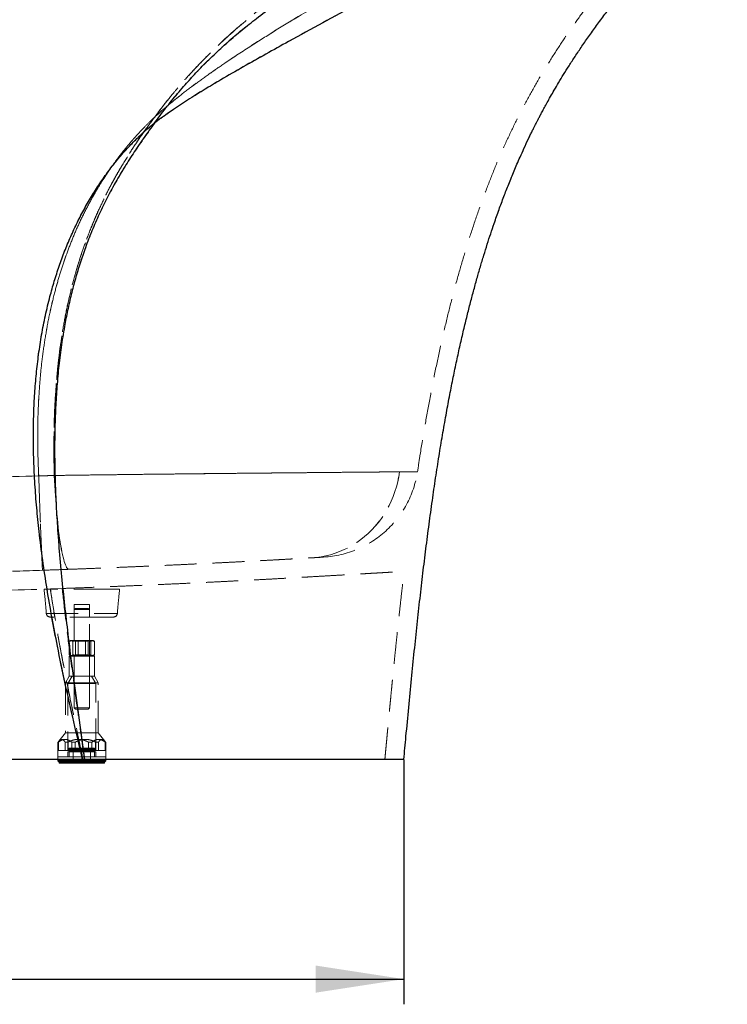
# Model space of a CAD drawing. Units: millimetres. Extents: x 400 to 4100, y 100 to 5840.
# Drawn here: x 1956 to 2517, y 4476 to 5257 of the extents above; entities that cross this region are included whole.
import ezdxf

# ---------------------------------------------------------------- set-up
doc = ezdxf.new("R2010")
doc.units = ezdxf.units.MM
doc.header["$LTSCALE"] = 20
doc.linetypes.add('HIDDEN', pattern=[1.905, 1.27, -0.635])
doc.layers.add('TBLOCK', color=7, linetype='Continuous', lineweight=25)
doc.styles.add('SLDTEXTSTYLE1', font='arial.ttf', dxfattribs={"width": 0.948})
doc.dimstyles.new('SLDDIMSTYLE0', dxfattribs={"dimtxt": 70, "dimasz": 70, "dimexe": 0, "dimexo": 0.0625, "dimgap": 17.5, "dimtad": 2, "dimdec": 0, "dimrnd": 1e-09, "dimzin": 12, "dimdsep": 46, "dimtxsty": 'SLDTEXTSTYLE1', "dimsah": 1, "dimcen": 0.09, "dimadec": 0, "dimazin": 3, "dimtfac": 1, "dimtdec": 3, "dimtofl": 0, "dimtmove": 0, "dimatfit": 3, "dimfxl": 1, "dimfrac": 2, "dimtolj": 1, "dimtzin": 12, "dimarcsym": 0})

# ---------------------------------------------------------------- blocks, each defined once
blk = doc.blocks.new('_D_1')
at = {"layer": 'TBLOCK', "transparency": 16777216}
for p, q in [((1053.78, 4669.85), (1053.78, 4475.72)), ((2260.58, 4669.85), (2260.58, 4475.72)), ((1053.78, 4495.72), (2260.58, 4495.72))]:
    blk.add_line(p, q, dxfattribs=at)
for points in [[(1053.78, 4495.72), (1123.78, 4484.95), (1123.78, 4506.49)], [(2260.58, 4495.72), (2190.58, 4506.49), (2190.58, 4484.95)]]:
    blk.add_solid(points, dxfattribs=at)
at = {"layer": 'TBLOCK', "transparency": 16777216, "insert": (1562.3, 4585.96), "char_height": 70, "attachment_point": 1, "style": 'SLDTEXTSTYLE1'}
blk.add_mtext('1207', dxfattribs=at)

msp = doc.modelspace()

# ---------------------------------------------------------------- linework, layer by layer
at = {"color": 7, "linetype": 'HIDDEN', "lineweight": 18}
for p, q in [((1989.424, 4805.715), (1979.999, 4805.379)), ((2023.948, 4805.049), (1974.982, 4805.049)), ((2034.981, 4805.049), (2023.948, 4805.049)), ((2008.775, 4793.049), (1998.982, 4793.049)), ((1998.982, 4793.049), (1998.982, 4783.049)), ((1999.982, 4789.932), (1998.982, 4788.932)), ((1999.982, 4789.932), (2009.982, 4789.932)), ((2010.982, 4793.049), (2008.775, 4793.049)), ((2010.982, 4788.932), (2009.982, 4789.932)), ((2010.982, 4783.049), (2010.982, 4793.049)), ((1976.786, 4785.829), (2033.161, 4785.829)), ((1976.786, 4785.829), (2033.161, 4785.829)), ((2020.916, 4783.049), (1979.777, 4783.049)), ((2010.982, 4788.932), (1998.982, 4788.932)), ((1998.982, 4788.932), (1998.982, 4752.099)), ((2010.982, 4752.099), (2010.982, 4788.932)), ((2030.186, 4783.049), (2020.916, 4783.049)), ((1994.88, 4753.098), (1994.88, 4763.69)), ((1995.982, 4764.494), (1995.599, 4764.273)), ((1995.982, 4764.494), (1998.462, 4764.494)), ((1997.817, 4753.098), (1997.817, 4763.69)), ((1998.462, 4764.494), (2007.095, 4764.494)), ((1998.982, 4764.494), (1999.882, 4763.864)), ((2010.082, 4763.864), (1999.882, 4763.864)), ((1999.882, 4763.864), (1999.882, 4752.95)), ((2002.044, 4753.098), (2002.044, 4763.69)), ((2007.095, 4764.494), (2013.615, 4764.494)), ((2007.919, 4753.098), (2007.919, 4763.69)), ((2010.082, 4763.864), (2010.982, 4764.494)), ((2010.082, 4752.95), (2010.082, 4763.864)), ((2012.146, 4753.098), (2012.146, 4763.69)), ((2013.615, 4764.494), (2013.982, 4764.494)), ((2014.364, 4764.273), (2013.982, 4764.494)), ((2015.083, 4753.098), (2015.083, 4763.69)), ((2003.328, 4752.099), (1994.982, 4752.099)), ((1994.982, 4752.099), (1994.982, 4736.099)), ((1995.599, 4752.515), (1995.982, 4752.294)), ((1998.462, 4752.294), (1995.982, 4752.294)), ((2007.095, 4752.294), (1998.462, 4752.294)), ((1999.882, 4752.95), (1998.982, 4752.319)), ((1998.982, 4752.319), (2010.982, 4752.319)), ((1998.982, 4752.099), (1998.982, 4736.099)), ((1999.882, 4752.95), (2006.179, 4752.95)), ((2014.982, 4752.099), (2003.328, 4752.099)), ((2006.179, 4752.95), (2010.082, 4752.95)), ((2013.615, 4752.294), (2007.095, 4752.294)), ((2010.982, 4752.319), (2010.082, 4752.95)), ((2010.982, 4736.099), (2010.982, 4752.099)), ((2013.982, 4752.294), (2013.615, 4752.294)), ((2013.982, 4752.294), (2014.364, 4752.515)), ((2014.982, 4736.099), (2014.982, 4752.099)), ((1994.982, 4736.099), (1991.982, 4730.903)), ((1997.291, 4736.099), (1993.982, 4730.367)), ((2003.328, 4736.099), (1994.982, 4736.099)), ((1998.982, 4736.099), (1998.982, 4710.932)), ((2014.982, 4736.099), (2003.328, 4736.099)), ((2010.982, 4710.932), (2010.982, 4736.099)), ((2015.982, 4730.367), (2012.672, 4736.099)), ((2017.982, 4730.903), (2014.982, 4736.099)), ((2002.832, 4730.903), (1991.982, 4730.903)), ((1991.982, 4730.903), (1991.982, 4691.099)), ((2003.163, 4730.367), (1993.982, 4730.367)), ((1993.982, 4730.367), (1993.982, 4677.099)), ((2017.982, 4730.903), (2002.832, 4730.903)), ((2015.982, 4730.367), (2003.163, 4730.367)), ((2015.982, 4677.099), (2015.982, 4730.367)), ((2017.982, 4691.099), (2017.982, 4730.903)), ((1998.982, 4710.932), (2010.982, 4710.932)), ((1998.982, 4710.932), (1999.982, 4709.932)), ((2009.982, 4709.932), (1999.982, 4709.932)), ((2009.982, 4709.932), (2010.982, 4710.932)), ((1992.119, 4691.099), (1986.664, 4684.557)), ((2002.832, 4691.099), (1991.982, 4691.099)), ((2017.982, 4691.099), (2002.832, 4691.099)), ((2023.3, 4684.557), (2017.844, 4691.099)), ((1986.542, 4683.74), (1986.056, 4683.74)), ((1986.056, 4683.74), (1986.056, 4677.099)), ((1986.542, 4683.74), (1986.542, 4677.099)), ((1991.794, 4683.74), (1994.062, 4683.74)), ((1991.794, 4683.74), (1991.794, 4677.099)), ((1994.062, 4683.74), (1994.062, 4677.099)), ((1999.729, 4683.74), (1996.976, 4683.74)), ((1996.976, 4683.74), (1996.976, 4677.099)), ((1999.729, 4683.74), (1999.729, 4677.099)), ((2010.234, 4683.74), (2012.987, 4683.74)), ((2010.234, 4683.74), (2010.234, 4677.099)), ((2012.987, 4683.74), (2012.987, 4677.099)), ((2018.169, 4683.74), (2015.901, 4683.74)), ((2015.901, 4683.74), (2015.901, 4677.099)), ((2018.169, 4683.74), (2018.169, 4677.099)), ((2023.421, 4683.74), (2023.907, 4683.74)), ((2023.421, 4683.74), (2023.421, 4677.099)), ((2023.907, 4683.74), (2023.907, 4677.099)), ((1991.794, 4677.099), (1985.982, 4677.099)), ((1985.982, 4677.099), (1985.982, 4672.099)), ((1991.794, 4677.099), (1993.982, 4677.099)), ((1994.062, 4677.099), (1993.982, 4677.099)), ((2003.163, 4676.099), (1993.982, 4676.099)), ((1993.982, 4676.099), (1993.982, 4672.099)), ((2010.234, 4677.099), (1994.062, 4677.099)), ((1994.091, 4677.668), (1994.091, 4677.468)), ((2015.862, 4677.668), (1994.093, 4677.668)), ((2015.862, 4677.668), (1994.093, 4677.668)), ((2015.862, 4677.468), (1994.093, 4677.468)), ((2015.862, 4677.468), (1994.093, 4677.468)), ((2006.493, 4678.068), (1994.491, 4678.068)), ((2006.493, 4677.068), (1994.491, 4677.068)), ((2006.422, 4679.068), (1994.982, 4679.068)), ((1994.982, 4679.068), (1994.982, 4678.068)), ((1994.982, 4677.068), (1994.982, 4672.068)), ((2014.963, 4676.799), (1994.982, 4676.799)), ((2014.963, 4676.799), (1994.982, 4676.799)), ((2014.963, 4676.399), (1994.982, 4676.399)), ((2014.963, 4676.399), (1994.982, 4676.399)), ((1997.982, 4679.068), (1997.982, 4667.068)), ((2015.982, 4676.099), (2003.163, 4676.099)), ((2014.982, 4679.068), (2006.422, 4679.068)), ((2015.473, 4678.068), (2006.493, 4678.068)), ((2015.473, 4677.068), (2006.493, 4677.068)), ((2010.234, 4677.099), (2012.987, 4677.099)), ((2011.982, 4667.068), (2011.982, 4679.068)), ((2023.421, 4677.099), (2012.987, 4677.099)), ((2014.982, 4678.068), (2014.982, 4679.068)), ((2014.982, 4672.068), (2014.982, 4677.068)), ((2015.873, 4677.468), (2015.873, 4677.668)), ((2015.982, 4672.099), (2015.982, 4676.099)), ((2023.421, 4677.099), (2023.907, 4677.099)), ((2023.982, 4677.099), (2023.907, 4677.099)), ((2023.982, 4672.099), (2023.982, 4677.099)), ((2001.84, 4672.099), (1985.982, 4672.099)), ((2007.719, 4672.068), (1985.982, 4672.068)), ((1985.982, 4672.068), (1985.982, 4670.049)), ((2023.982, 4672.099), (2001.84, 4672.099)), ((2005.974, 4670.049), (2005.707, 4670.049)), ((2023.982, 4672.068), (2007.719, 4672.068)), ((2023.982, 4670.049), (2023.982, 4672.068))]:
    msp.add_line(p, q, dxfattribs=at)
at = {"color": 7, "linetype": 'Continuous', "lineweight": 25}
for p, q in [((2005.586, 4670.049), (1308.783, 4670.049)), ((1985.982, 4670.049), (1985.982, 4668.868)), ((1985.982, 4668.868), (1986.782, 4668.068)), ((2007.719, 4668.868), (1985.982, 4668.868)), ((2007.604, 4668.068), (1986.782, 4668.068)), ((1986.982, 4668.068), (1986.982, 4667.068)), ((2007.575, 4667.068), (1986.982, 4667.068)), ((2007.106, 4670.049), (2005.586, 4670.049)), ((2022.982, 4667.068), (2007.575, 4667.068)), ((2023.182, 4668.068), (2007.604, 4668.068)), ((2023.982, 4668.868), (2007.719, 4668.868)), ((2022.982, 4667.068), (2022.982, 4668.068)), ((2023.182, 4668.068), (2023.982, 4668.868)), ((2023.982, 4668.868), (2023.982, 4670.049))]:
    msp.add_line(p, q, dxfattribs=at)
at = {"color": 7, "linetype": 'HIDDEN', "lineweight": 18, "flags": 128}
for points in [[(1973.842, 4820.174), (1973.811, 4820.274), (1973.773, 4820.575), (1973.728, 4821.078), (1973.676, 4821.78), (1973.618, 4822.68), (1973.554, 4823.775), (1973.483, 4825.063), (1973.406, 4826.541), (1973.323, 4828.204), (1973.235, 4830.049), (1973.141, 4832.071), (1973.042, 4834.265), (1972.938, 4836.624), (1972.83, 4839.145), (1972.717, 4841.819), (1972.6, 4844.641), (1972.479, 4847.602), (1972.354, 4850.696), (1972.227, 4853.915), (1972.096, 4857.251), (1971.963, 4860.695), (1971.828, 4864.238), (1971.69, 4867.872), (1971.552, 4871.588), (1971.412, 4875.375), (1971.271, 4879.225), (1971.13, 4883.128), (1970.989, 4887.074), (1970.848, 4891.052), (1970.707, 4895.054)], [(1970.757, 4895.055), (1970.897, 4891.054), (1971.039, 4887.075), (1971.18, 4883.129), (1971.321, 4879.227), (1971.462, 4875.377), (1971.602, 4871.589), (1971.741, 4867.874), (1971.878, 4864.24), (1972.013, 4860.696), (1972.146, 4857.252), (1972.277, 4853.917), (1972.405, 4850.698), (1972.529, 4847.604), (1972.65, 4844.642), (1972.767, 4841.821), (1972.88, 4839.146), (1972.989, 4836.626), (1973.093, 4834.266), (1973.192, 4832.073), (1973.285, 4830.051), (1973.374, 4828.206), (1973.456, 4826.542), (1973.533, 4825.065), (1973.604, 4823.777), (1973.669, 4822.681), (1973.727, 4821.782), (1973.778, 4821.08), (1973.823, 4820.577), (1973.861, 4820.276), (1973.893, 4820.176)], [(1983.083, 4895.374), (1983.269, 4891.378), (1983.477, 4887.407), (1983.705, 4883.469), (1983.953, 4879.575), (1984.221, 4875.734), (1984.508, 4871.957), (1984.812, 4868.253), (1985.134, 4864.631), (1985.472, 4861.1), (1985.826, 4857.669), (1986.195, 4854.347), (1986.577, 4851.143), (1986.973, 4848.063), (1987.38, 4845.117), (1987.798, 4842.311), (1988.225, 4839.653), (1988.662, 4837.149), (1989.105, 4834.806), (1989.556, 4832.629), (1990.011, 4830.624), (1990.471, 4828.796), (1990.934, 4827.149), (1991.399, 4825.689), (1991.864, 4824.418), (1992.329, 4823.339), (1992.792, 4822.456), (1993.252, 4821.77), (1993.709, 4821.284), (1994.16, 4820.998), (1994.605, 4820.914)], [(1994.744, 4820.919), (1994.295, 4821.003), (1993.84, 4821.289), (1993.38, 4821.775), (1992.916, 4822.46), (1992.449, 4823.343), (1991.98, 4824.422), (1991.511, 4825.693), (1991.043, 4827.153), (1990.577, 4828.799), (1990.114, 4830.627), (1989.655, 4832.632), (1989.201, 4834.809), (1988.754, 4837.152), (1988.315, 4839.656), (1987.885, 4842.314), (1987.464, 4845.12), (1987.054, 4848.066), (1986.657, 4851.145), (1986.272, 4854.349), (1985.901, 4857.671), (1985.545, 4861.101), (1985.205, 4864.632), (1984.882, 4868.254), (1984.576, 4871.958), (1984.288, 4875.735), (1984.019, 4879.576), (1983.769, 4883.47), (1983.54, 4887.408), (1983.332, 4891.379), (1983.145, 4895.375)], [(2257.153, 4898.283), (2256.531, 4894.281), (2255.718, 4890.32), (2254.717, 4886.409), (2253.53, 4882.559), (2252.161, 4878.779), (2250.613, 4875.08), (2248.89, 4871.47), (2246.996, 4867.959), (2244.937, 4864.556), (2242.717, 4861.27), (2240.342, 4858.11), (2237.819, 4855.083), (2235.154, 4852.197), (2232.353, 4849.46), (2229.425, 4846.878), (2226.376, 4844.459), (2223.214, 4842.209), (2219.948, 4840.133), (2216.587, 4838.237), (2213.137, 4836.525), (2209.61, 4835.003), (2206.013, 4833.674), (2202.356, 4832.541), (2198.648, 4831.607), (2194.899, 4830.876), (2191.119, 4830.348), (2187.317, 4830.024)], [(2187.317, 4830.024), (2191.118, 4830.347), (2194.897, 4830.875), (2198.644, 4831.607), (2202.351, 4832.541), (2206.007, 4833.673), (2209.603, 4835.003), (2213.13, 4836.525), (2216.578, 4838.236), (2219.939, 4840.133), (2223.204, 4842.208), (2226.364, 4844.459), (2229.412, 4846.878), (2232.339, 4849.459), (2235.139, 4852.196), (2237.803, 4855.082), (2240.326, 4858.11), (2242.7, 4861.27), (2244.919, 4864.556), (2246.978, 4867.959), (2248.871, 4871.47), (2250.593, 4875.08), (2252.141, 4878.779), (2253.509, 4882.559), (2254.695, 4886.41), (2255.696, 4890.32), (2256.508, 4894.282), (2257.131, 4898.283)]]:
    msp.add_lwpolyline(points, dxfattribs=at)
at = {"color": 7, "linetype": 'HIDDEN', "lineweight": 18}
for centre, radius, start, end in [((2192.316, 4910.447), 80, 273.308466, 351.333686), ((1979.777, 4786.049), 3, 184.220708, 270), ((2030.186, 4786.049), 3, 270, 355.779292), ((1994.491, 4677.668), 0.4, 90, 180), ((1994.491, 4677.468), 0.4, 180, 270), ((1994.682, 4676.799), 0.3, 0, 90), ((1994.682, 4676.399), 0.3, 270, 0), ((2015.282, 4676.799), 0.3, 90, 180), ((2015.282, 4676.399), 0.3, 180, 270), ((2015.473, 4677.668), 0.4, 0, 90), ((2015.473, 4677.468), 0.4, 270, 0)]:
    msp.add_arc(centre, radius, start, end, dxfattribs=at)
for points, knots in [([(2271.435, 4898.389), (2272.123, 4902.931), (2273.93, 4914.852), (2277.139, 4933.993), (2281.04, 4955.696), (2285.209, 4976.997), (2289.624, 4997.766), (2294.295, 5017.993), (2299.229, 5037.674), (2304.468, 5056.921), (2310.061, 5075.85), (2316.028, 5094.444), (2322.391, 5112.685), (2329.118, 5130.435), (2336.221, 5147.686), (2343.71, 5164.429), (2351.591, 5180.652), (2359.861, 5196.323), (2368.478, 5211.453), (2377.398, 5226.066), (2386.595, 5240.202), (2396.036, 5253.891), (2406.665, 5268.502), (2418.542, 5283.941), (2431.709, 5300.121), (2445.377, 5316.109), (2459.506, 5331.928), (2474.052, 5347.604), (2488.63, 5362.824), (2502.136, 5376.607), (2510.819, 5385.279), (2514.603, 5389.059)], [0, 0, 0, 0, 0.0245912, 0.0645476, 0.1039001, 0.1426367, 0.1807482, 0.2175648, 0.2537699, 0.2893639, 0.3243504, 0.3594314, 0.3938973, 0.427762, 0.461043, 0.4937614, 0.5259416, 0.5575793, 0.5886073, 0.6191413, 0.6492214, 0.6788828, 0.7081553, 0.7459418, 0.7831515, 0.8198208, 0.8585402, 0.8966947, 0.9343006, 0.9713679, 1, 1, 1, 1]), ([(2062.682, 5175.051), (2063.326, 5175.537), (2066.683, 5178.07), (2074.029, 5183.366), (2084.904, 5190.712), (2097.237, 5198.527), (2109.762, 5206.082), (2126.505, 5215.829), (2147.49, 5227.753), (2172.738, 5241.803), (2198.075, 5255.691), (2222.872, 5269.212), (2247.104, 5282.349), (2270.839, 5294.984), (2294.628, 5307.392), (2321.172, 5320.885), (2350.542, 5335.284), (2382.769, 5350.551), (2404.392, 5360.424), (2415.203, 5365.36)], [0, 0, 0, 0, 0.0060552, 0.0315968, 0.0679671, 0.1043514, 0.1407463, 0.1771313, 0.2487221, 0.3203177, 0.3919157, 0.4635097, 0.5304729, 0.5974439, 0.664414, 0.731376, 0.8209131, 0.9104575, 1, 1, 1, 1]), ([(2300.629, 5345.485), (2294.026, 5342.499), (2280.821, 5336.527), (2261.119, 5327.301), (2243.181, 5318.556), (2227.011, 5310.303), (2212.588, 5302.594), (2198.342, 5294.57), (2184.938, 5286.566), (2172.374, 5278.596), (2160.638, 5270.688), (2149.129, 5262.431), (2137.875, 5253.807), (2126.345, 5244.339), (2114.618, 5233.934), (2103.63, 5223.345), (2093.845, 5213.179), (2084.601, 5202.918), (2076.536, 5193.283), (2071.366, 5186.691), (2068.418, 5182.835), (2066.767, 5180.644), (2064.904, 5178.117), (2063.883, 5176.716), (2063.36, 5175.992), (2063.077, 5175.6), (2062.933, 5175.4), (2062.8, 5175.216), (2062.729, 5175.117), (2062.682, 5175.051)], [0, 0, 0, 0, 0.0736767, 0.1473545, 0.2210262, 0.2764483, 0.3318816, 0.3873082, 0.4427214, 0.4906589, 0.5386279, 0.5865998, 0.6345539, 0.6824789, 0.7377441, 0.7930083, 0.8362475, 0.8794863, 0.9313324, 0.9616461, 0.9628401, 0.979577, 0.9888912, 0.9939962, 0.9967674, 0.9977495, 0.9987918, 0.9992012, 1, 1, 1, 1]), ([(2264.215, 5337.168), (2257.981, 5334.051), (2245.512, 5327.816), (2227.082, 5317.973), (2210.419, 5308.535), (2195.508, 5299.549), (2182.285, 5291.121), (2169.288, 5282.331), (2156.4, 5273.054), (2143.657, 5263.247), (2131.086, 5252.882), (2118.849, 5242.062), (2107.084, 5230.887), (2095.803, 5219.373), (2086.643, 5209.327), (2079.337, 5200.841), (2074.722, 5195.252), (2070.522, 5190.002), (2067.463, 5186.067), (2064.954, 5182.749), (2063.799, 5181.2), (2063.253, 5180.464), (2062.997, 5180.118), (2062.807, 5179.861), (2062.72, 5179.742), (2062.682, 5179.691)], [0, 0, 0, 0, 0.0814358, 0.1628785, 0.2443062, 0.3054336, 0.3665802, 0.4277209, 0.4888402, 0.551996, 0.6151866, 0.678372, 0.7415203, 0.8028502, 0.8641792, 0.897643, 0.9311066, 0.9470216, 0.9743845, 0.9879092, 0.9943735, 0.9963707, 0.9983276, 0.9992725, 1, 1, 1, 1]), ([(2062.682, 5179.691), (2062.73, 5179.756), (2065.592, 5183.646), (2071.403, 5191.25), (2080.4, 5202.221), (2089.731, 5212.856), (2099.367, 5223.147), (2110.219, 5234.035), (2122.376, 5245.397), (2135.924, 5257.102), (2149.865, 5268.261), (2164.553, 5279.168), (2179.997, 5289.793), (2196.182, 5300.136), (2212.708, 5309.997), (2229.542, 5319.419), (2246.628, 5328.484), (2258.174, 5334.248), (2263.947, 5337.13)], [0, 0, 0, 0, 0.0009149, 0.0549673, 0.1090642, 0.1631822, 0.2172909, 0.2713532, 0.3406927, 0.41008, 0.4794754, 0.5488261, 0.6237671, 0.6987301, 0.7736796, 0.849114, 0.9245596, 1, 1, 1, 1]), ([(2062.682, 5179.691), (2062.959, 5179.943), (2066.59, 5183.255), (2073.914, 5189.615), (2084.906, 5198.48), (2096.38, 5207.145), (2108.089, 5215.517), (2122.869, 5225.626), (2140.788, 5237.376), (2161.911, 5250.644), (2183.243, 5263.567), (2207.119, 5277.656), (2233.544, 5292.814), (2262.586, 5308.873), (2282.114, 5319.111), (2291.878, 5324.229)], [0, 0, 0, 0, 0.0041486, 0.0544562, 0.1073993, 0.160364, 0.2133423, 0.2663039, 0.3578501, 0.4494108, 0.5409811, 0.6325399, 0.7550231, 0.8775185, 1, 1, 1, 1]), ([(2291.728, 5324.155), (2282.096, 5319.102), (2262.832, 5308.995), (2234.168, 5293.13), (2205.654, 5276.786), (2180.105, 5261.595), (2157.475, 5247.765), (2137.775, 5235.342), (2120.896, 5224.237), (2106.787, 5214.552), (2095.382, 5206.376), (2084.204, 5197.915), (2073.318, 5189.114), (2066.236, 5182.935), (2062.74, 5179.743), (2062.682, 5179.691)], [0, 0, 0, 0, 0.1209552, 0.2419104, 0.3630613, 0.4842136, 0.5697533, 0.6552949, 0.7408258, 0.7924827, 0.8441772, 0.8958627, 0.9475147, 0.999136, 1, 1, 1, 1]), ([(2062.682, 5175.051), (2062.619, 5175.002), (2059.733, 5172.747), (2054.181, 5168.085), (2046.388, 5160.686), (2039.022, 5152.865), (2031.96, 5144.573), (2025.2, 5135.833), (2018.764, 5126.653), (2012.736, 5117.184), (2006.891, 5107.074), (2001.282, 5096.307), (1995.961, 5084.878), (1991.126, 5073.216), (1986.73, 5061.243), (1982.779, 5048.975), (1979.272, 5036.432), (1976.228, 5023.753), (1973.46, 5010.113), (1971.058, 4995.504), (1969.101, 4979.929), (1967.697, 4964.275), (1966.813, 4948.575), (1966.378, 4931.375), (1966.519, 4912.684), (1967.346, 4892.518), (1968.785, 4872.376), (1970.869, 4851.303), (1973.622, 4829.316), (1977.058, 4806.427), (1980.982, 4783.611), (1985.808, 4758.294), (1991.619, 4730.499), (1998.419, 4700.233), (2003.193, 4680.111), (2005.58, 4670.049)], [0, 0, 0, 0, 0.00045699, 0.02078293, 0.04114206, 0.06151247, 0.08185383, 0.10304718, 0.1242619, 0.14547955, 0.16667692, 0.19039071, 0.21412702, 0.23786614, 0.26158379, 0.28595884, 0.31035183, 0.33474766, 0.35912656, 0.38837288, 0.4176457, 0.44693407, 0.47621942, 0.50547628, 0.54296966, 0.58048277, 0.61800275, 0.6555055, 0.69845649, 0.74141901, 0.78438712, 0.82734579, 0.88489407, 0.9424473, 1, 1, 1, 1]), ([(1970.707, 4895.054), (1970.437, 4901.879), (1969.956, 4914.016), (1969.905, 4931.471), (1970.266, 4947.401), (1971.106, 4963.303), (1972.456, 4979.257), (1974.369, 4995.244), (1976.891, 5011.236), (1980.043, 5027.096), (1983.661, 5041.984), (1987.671, 5055.899), (1991.973, 5068.858), (1996.803, 5081.621), (2002.165, 5094.145), (2008.06, 5106.389), (2014.508, 5118.33), (2021.515, 5129.937), (2029.075, 5141.185), (2036.361, 5150.934), (2043.193, 5159.285), (2049.421, 5166.353), (2055.561, 5172.815), (2059.983, 5177.148), (2062.261, 5179.297), (2062.624, 5179.636), (2062.682, 5179.691)], [0, 0, 0, 0, 0.0657044, 0.1168413, 0.1680009, 0.219154, 0.2702821, 0.322387, 0.3745337, 0.4266706, 0.4787623, 0.5228842, 0.5670933, 0.6113368, 0.6555685, 0.6997506, 0.7438544, 0.7881053, 0.8323816, 0.8766298, 0.9074834, 0.9383466, 0.9691991, 0.9951149, 0.9992133, 1, 1, 1, 1]), ([(2062.682, 5179.691), (2062.531, 5179.549), (2062.12, 5179.163), (2059.636, 5176.811), (2055.003, 5172.244), (2048.534, 5165.367), (2042.051, 5157.909), (2035.082, 5149.246), (2027.769, 5139.276), (2020.275, 5127.909), (2013.34, 5116.19), (2006.972, 5104.146), (2001.161, 5091.807), (1995.886, 5079.192), (1991.145, 5066.343), (1986.931, 5053.303), (1983.017, 5039.306), (1979.499, 5024.338), (1976.451, 5008.401), (1974.031, 4992.336), (1972.192, 4976.062), (1970.913, 4959.6), (1970.164, 4942.969), (1969.927, 4926.313), (1970.119, 4910.336), (1970.554, 4899.92), (1970.757, 4895.055)], [0, 0, 0, 0, 0.0020368, 0.0055528, 0.0336441, 0.0660059, 0.0983801, 0.1307432, 0.1751873, 0.2196594, 0.2641063, 0.3083641, 0.3526998, 0.3970853, 0.4414827, 0.485846, 0.5301222, 0.5823901, 0.6347027, 0.6870251, 0.7393063, 0.7927515, 0.8462242, 0.8997044, 0.9531598, 1, 1, 1, 1]), ([(1983.083, 4895.374), (1982.97, 4900.251), (1982.736, 4910.423), (1982.75, 4925.889), (1983.099, 4941.762), (1983.844, 4957.613), (1985.018, 4973.499), (1986.67, 4989.405), (1988.843, 5005.312), (1991.565, 5021.116), (1994.858, 5036.744), (1998.767, 5052.169), (2003.299, 5067.362), (2008.465, 5082.332), (2014.262, 5097.03), (2020.375, 5110.696), (2026.694, 5123.354), (2033.084, 5135.059), (2039.941, 5146.616), (2047.248, 5158.009), (2052.863, 5166.173), (2057.677, 5172.918), (2060.199, 5176.367), (2062.297, 5179.176), (2062.646, 5179.643), (2062.682, 5179.691)], [0, 0, 0, 0, 0.04804777, 0.10020874, 0.15238578, 0.20455719, 0.25671049, 0.30958738, 0.36249667, 0.41539729, 0.46826238, 0.5206972, 0.57320886, 0.62573996, 0.6782394, 0.73066401, 0.77521787, 0.81978818, 0.86434433, 0.91021636, 0.95608956, 0.96440518, 0.99408273, 0.99938737, 1, 1, 1, 1]), ([(2062.682, 5179.691), (2062.632, 5179.624), (2059.455, 5175.375), (2053.266, 5166.822), (2044.462, 5153.739), (2036.131, 5140.291), (2028.803, 5127.288), (2022.429, 5114.799), (2016.901, 5102.902), (2011.803, 5090.787), (2007.145, 5078.479), (2002.671, 5065.198), (1998.489, 5050.92), (1994.681, 5035.639), (1991.463, 5020.203), (1988.79, 5004.534), (1986.647, 4988.654), (1985.005, 4972.584), (1983.842, 4956.459), (1983.134, 4940.703), (1982.816, 4925.332), (1982.803, 4910.355), (1983.031, 4900.368), (1983.145, 4895.375)], [0, 0, 0, 0, 0.0008534, 0.053875, 0.1069367, 0.1599875, 0.2129944, 0.2566565, 0.3003643, 0.3440877, 0.387796, 0.4314586, 0.4834904, 0.5355647, 0.5876468, 0.6396895, 0.6928519, 0.746041, 0.7992377, 0.8524106, 0.9016041, 0.9508042, 1, 1, 1, 1]), ([(2007.111, 4670.049), (2005.713, 4680.139), (2002.918, 4700.318), (1998.815, 4730.595), (1995.244, 4758.374), (1992.227, 4783.656), (1989.751, 4806.438), (1987.58, 4829.245), (1985.894, 4850.608), (1984.665, 4870.521), (1983.858, 4888.976), (1983.431, 4907.438), (1983.435, 4925.892), (1983.903, 4943.678), (1984.828, 4960.792), (1986.198, 4977.225), (1988.088, 4993.601), (1990.538, 5009.882), (1993.59, 5026.029), (1997.066, 5041.066), (2000.881, 5054.998), (2004.918, 5067.845), (2009.431, 5080.517), (2014.421, 5092.983), (2019.99, 5105.452), (2026.192, 5117.88), (2033.013, 5130.251), (2040.273, 5142.34), (2047.906, 5154.148), (2055.099, 5164.575), (2060.035, 5171.42), (2062.308, 5174.539), (2062.634, 5174.985), (2062.682, 5175.051)], [0, 0, 0, 0, 0.0579668, 0.1159334, 0.1738987, 0.2173902, 0.2608857, 0.304378, 0.3478651, 0.382951, 0.4180517, 0.4531516, 0.4882409, 0.5233171, 0.5546929, 0.586114, 0.6175467, 0.6489656, 0.680355, 0.7117096, 0.7375064, 0.7633328, 0.789167, 0.8149893, 0.8407828, 0.8680626, 0.8953689, 0.9226928, 0.9500152, 0.9773086, 0.996747, 0.9995176, 1, 1, 1, 1]), ([(1970.757, 4895.055), (1943.349, 4894.278), (1888.532, 4892.725), (1806.276, 4891.224), (1724.001, 4890.338), (1644.301, 4890.139), (1567.189, 4890.538), (1492.666, 4891.48), (1418.146, 4892.927), (1368.474, 4894.345), (1343.638, 4895.054)], [0, 0, 0, 0, 0.1311459, 0.2623005, 0.3934906, 0.5246897, 0.6435041, 0.7623185, 0.8811592, 1, 1, 1, 1]), ([(1343.662, 4895.054), (1368.485, 4894.345), (1418.131, 4892.927), (1492.623, 4891.481), (1567.129, 4890.538), (1644.237, 4890.139), (1723.937, 4890.338), (1806.215, 4891.223), (1888.476, 4892.724), (1943.296, 4894.277), (1970.707, 4895.054)], [0, 0, 0, 0, 0.1187929, 0.2375857, 0.3564049, 0.475224, 0.6064357, 0.7376564, 0.8688238, 1, 1, 1, 1]), ([(1970.707, 4895.054), (1972.782, 4895.102), (1976.938, 4895.198), (1981.074, 4895.316), (1983.145, 4895.375)], [0, 0, 0, 0, 0.4993136, 1, 1, 1, 1]), ([(1983.083, 4895.374), (1981.036, 4895.316), (1976.937, 4895.198), (1972.819, 4895.103), (1970.757, 4895.055)], [0, 0, 0, 0, 0.4993265, 1, 1, 1, 1]), ([(2257.153, 4898.283), (2255.545, 4898.269), (2252.326, 4898.241), (2246.603, 4898.191), (2240.733, 4898.14), (2234.834, 4898.088), (2229.082, 4898.037), (2222.959, 4897.983), (2215.854, 4897.919), (2207.634, 4897.844), (2198.185, 4897.758), (2188.21, 4897.665), (2177.755, 4897.568), (2166.865, 4897.465), (2155.5, 4897.358), (2143.662, 4897.244), (2131.371, 4897.124), (2118.744, 4896.998), (2105.834, 4896.867), (2092.697, 4896.729), (2079.236, 4896.584), (2065.474, 4896.43), (2051.437, 4896.268), (2037.182, 4896.098), (2022.743, 4895.917), (2008.163, 4895.727), (1994.927, 4895.546), (1986.588, 4895.425), (1983.083, 4895.374)], [0, 0, 0, 0, 0.03946413, 0.07895974, 0.11842442, 0.14889619, 0.17939603, 0.2098963, 0.24036858, 0.27971447, 0.31917447, 0.35869441, 0.39821643, 0.43768152, 0.4770309, 0.51713639, 0.55735236, 0.59762802, 0.63790779, 0.67813321, 0.71824503, 0.75955625, 0.80089648, 0.84220886, 0.88456073, 0.92694205, 0.96929526, 1, 1, 1, 1]), ([(1983.145, 4895.375), (1987.054, 4895.431), (1994.876, 4895.542), (2006.658, 4895.701), (2018.449, 4895.853), (2030.35, 4896.001), (2042.341, 4896.145), (2054.4, 4896.285), (2066.379, 4896.421), (2078.776, 4896.558), (2091.548, 4896.695), (2104.636, 4896.832), (2116.497, 4896.954), (2127.16, 4897.061), (2136.676, 4897.156), (2145.993, 4897.248), (2155.948, 4897.345), (2166.445, 4897.447), (2177.367, 4897.554), (2187.854, 4897.656), (2197.862, 4897.753), (2207.343, 4897.843), (2216.277, 4897.926), (2224.633, 4898.002), (2232.395, 4898.071), (2238.981, 4898.129), (2244.527, 4898.176), (2249.164, 4898.216), (2253.419, 4898.252), (2255.894, 4898.273), (2257.131, 4898.283)], [0, 0, 0, 0, 0.034253, 0.0685358, 0.1028172, 0.1370683, 0.1723626, 0.2076923, 0.243021, 0.278314, 0.3183027, 0.3583181, 0.3983057, 0.4290759, 0.4598721, 0.4906678, 0.5214372, 0.560892, 0.6004623, 0.6400902, 0.6797165, 0.7192834, 0.7587359, 0.7983509, 0.837996, 0.8776102, 0.9081934, 0.9388056, 0.9694174, 1, 1, 1, 1]), ([(2257.131, 4898.283), (2258.288, 4898.293), (2260.604, 4898.312), (2263.515, 4898.336), (2266.005, 4898.356), (2268.051, 4898.373), (2269.638, 4898.386), (2270.745, 4898.396), (2271.356, 4898.402), (2271.476, 4898.403), (2270.977, 4898.399), (2269.729, 4898.389), (2267.751, 4898.373), (2265.001, 4898.35), (2261.537, 4898.321), (2258.614, 4898.296), (2257.153, 4898.283)], [0, 0, 0, 0, 0.063696, 0.1274545, 0.1912128, 0.2549083, 0.3207218, 0.3866043, 0.4524871, 0.5183011, 0.5974354, 0.6766295, 0.7557636, 0.8371537, 0.9186092, 1, 1, 1, 1]), ([(1994.605, 4820.914), (1997.151, 4821.008), (2003.114, 4821.228), (2012.544, 4821.589), (2022.87, 4821.995), (2033.196, 4822.412), (2043.478, 4822.839), (2053.676, 4823.274), (2064.189, 4823.733), (2074.981, 4824.218), (2085.999, 4824.727), (2096.773, 4825.237), (2107.235, 4825.744), (2117.207, 4826.239), (2126.661, 4826.718), (2135.591, 4827.18), (2144.082, 4827.626), (2152.074, 4828.054), (2159.108, 4828.437), (2165.248, 4828.775), (2170.589, 4829.072), (2175.503, 4829.349), (2179.952, 4829.601), (2183.956, 4829.831), (2186.198, 4829.96), (2187.317, 4830.024)], [0, 0, 0, 0, 0.0320239, 0.0750145, 0.1181214, 0.1612819, 0.2044361, 0.247528, 0.2905086, 0.3389686, 0.3875737, 0.4362197, 0.4848091, 0.5332559, 0.5798549, 0.6266018, 0.6733932, 0.7201297, 0.7667202, 0.805498, 0.8444041, 0.8833714, 0.9223343, 0.9612294, 1, 1, 1, 1]), ([(2187.317, 4830.024), (2188.276, 4830.08), (2190.194, 4830.191), (2192.488, 4830.323), (2194.358, 4830.432), (2195.751, 4830.512), (2196.603, 4830.561), (2196.981, 4830.583), (2196.9, 4830.578), (2196.886, 4830.578)], [0, 0, 0, 0, 0.15823478, 0.31658934, 0.47482201, 0.6376398, 0.80059093, 0.96340938, 1, 1, 1, 1]), ([(1340.502, 4820.175), (1365.579, 4819.369), (1415.732, 4817.758), (1490.992, 4816.122), (1566.269, 4815.059), (1644.161, 4814.61), (1724.658, 4814.837), (1807.751, 4815.822), (1876.987, 4817.276), (1932.365, 4818.797), (1960.05, 4819.716), (1973.893, 4820.176)], [0, 0, 0, 0, 0.1188123, 0.2376246, 0.3564701, 0.4753157, 0.6064811, 0.7376576, 0.868823, 0.9344115, 1, 1, 1, 1]), ([(1973.893, 4820.176), (1977.348, 4820.296), (1984.268, 4820.537), (1991.156, 4820.788), (1994.605, 4820.914)], [0, 0, 0, 0, 0.4993451, 1, 1, 1, 1]), ([(1989.424, 4805.715), (1993.161, 4805.851), (2000.637, 4806.124), (2011.881, 4806.552), (2023.121, 4806.992), (2034.45, 4807.45), (2045.849, 4807.925), (2057.298, 4808.416), (2068.657, 4808.917), (2079.933, 4809.429), (2091.107, 4809.95), (2102.156, 4810.478), (2113.017, 4811.011), (2123.791, 4811.551), (2134.447, 4812.099), (2144.954, 4812.651), (2155.154, 4813.198), (2163.801, 4813.671), (2171.007, 4814.072), (2176.889, 4814.403), (2182.635, 4814.73), (2186.333, 4814.943), (2188.182, 4815.049)], [0, 0, 0, 0, 0.05173, 0.1035063, 0.1552817, 0.2070105, 0.2603267, 0.3136956, 0.3670637, 0.4203785, 0.4742133, 0.5281046, 0.5819947, 0.6358279, 0.6916259, 0.7474896, 0.8033521, 0.8591484, 0.8942926, 0.9294368, 0.9647184, 1, 1, 1, 1]), ([(2188.182, 4815.049), (2191.338, 4815.232), (2197.651, 4815.597), (2206.442, 4816.105), (2214.072, 4816.546), (2220.611, 4816.924), (2226.197, 4817.247), (2231.402, 4817.548), (2236.674, 4817.853), (2241.855, 4818.152), (2246.764, 4818.436), (2250.649, 4818.661), (2253.668, 4818.835), (2255.98, 4818.969), (2257.848, 4819.077), (2259.409, 4819.167), (2260.421, 4819.225), (2260.878, 4819.252), (2260.761, 4819.245), (2260.751, 4819.245)], [0, 0, 0, 0, 0.0705054, 0.1410642, 0.211568, 0.2659883, 0.3204598, 0.3749307, 0.4293501, 0.4994583, 0.5696221, 0.6397295, 0.6939046, 0.7481323, 0.8023598, 0.8565347, 0.9250308, 0.9935801, 1, 1, 1, 1]), ([(2245.515, 4670.049), (2245.65, 4671.494), (2245.933, 4674.53), (2246.352, 4679.005), (2246.757, 4683.323), (2247.119, 4687.183), (2247.439, 4690.585), (2247.717, 4693.529), (2247.952, 4696.016), (2248.153, 4698.133), (2248.34, 4700.112), (2248.543, 4702.243), (2248.78, 4704.73), (2249.057, 4707.636), (2249.375, 4710.96), (2249.735, 4714.703), (2250.184, 4719.358), (2250.735, 4725.024), (2251.399, 4731.798), (2252.139, 4739.281), (2252.96, 4747.471), (2253.864, 4756.364), (2254.836, 4765.754), (2255.876, 4775.612), (2256.986, 4785.908), (2258.191, 4796.811), (2259.457, 4807.991), (2260.346, 4815.533), (2260.784, 4819.241)], [0, 0, 0, 0, 0.0290219, 0.0610005, 0.0899146, 0.1157637, 0.1385479, 0.1582671, 0.174922, 0.1885131, 0.2008192, 0.2146752, 0.2313357, 0.2508001, 0.2730668, 0.298134, 0.3259997, 0.3666234, 0.4120119, 0.462155, 0.5170392, 0.5766474, 0.640959, 0.7058808, 0.7749357, 0.8480933, 0.9253185, 1, 1, 1, 1]), ([(1334.388, 4805.378), (1360.18, 4804.536), (1411.764, 4802.85), (1489.172, 4801.148), (1566.597, 4800.049), (1632.569, 4799.68), (1687.076, 4799.729), (1730.116, 4799.97), (1773.156, 4800.411), (1829.155, 4801.253), (1898.109, 4802.714), (1952.702, 4804.491), (1979.999, 4805.379)], [0, 0, 0, 0, 0.1198887, 0.2397775, 0.3597005, 0.4796236, 0.5462748, 0.612926, 0.6795831, 0.7462401, 0.873115, 1, 1, 1, 1]), ([(2005.974, 4670.051), (2003.54, 4681.273), (1998.671, 4703.715), (1992.533, 4733.719), (1987.519, 4760.048), (1983.497, 4782.675), (1981.14, 4797.81), (1979.962, 4805.378)], [0, 0, 0, 0, 0.2498868, 0.4997684, 0.6665131, 0.8332639, 1, 1, 1, 1]), ([(1979.999, 4805.379), (1981.311, 4796.98), (1984.066, 4779.339), (1988.918, 4752.559), (1994.309, 4725.004), (2000.022, 4697.505), (2003.993, 4679.203), (2005.978, 4670.051)], [0, 0, 0, 0, 0.185073, 0.3887349, 0.5924012, 0.7961995, 1, 1, 1, 1]), ([(2007.107, 4670.052), (2004.463, 4688.626), (2000.496, 4716.488), (1995.531, 4753.676), (1992.198, 4780.316), (1990.302, 4797.676), (1989.424, 4805.715)], [0, 0, 0, 0, 0.4112892, 0.616963, 0.8226345, 1, 1, 1, 1]), ([(1989.47, 4805.716), (1990.721, 4794.39), (1993.224, 4771.738), (1997.638, 4737.822), (2002.301, 4703.932), (2005.508, 4681.345), (2007.112, 4670.052)], [0, 0, 0, 0, 0.249933, 0.4998731, 0.7499357, 1, 1, 1, 1]), ([(1974.982, 4805.049), (1975.329, 4801.848), (1976.022, 4795.45), (1976.531, 4789.034), (1976.785, 4785.829)], [0, 0, 0, 0, 0.5004701, 1, 1, 1, 1]), ([(2033.178, 4785.829), (2033.432, 4789.034), (2033.941, 4795.45), (2034.634, 4801.848), (2034.981, 4805.049)], [0, 0, 0, 0, 0.49953, 1, 1, 1, 1]), ([(1998.462, 4764.494), (1998.377, 4764.493), (1997.734, 4764.486), (1996.522, 4764.31), (1995.431, 4763.898), (1994.88, 4763.69)], [0, 0, 0, 0, 0.0700883, 0.5307826, 1, 1, 1, 1]), ([(1994.88, 4763.69), (1995.118, 4763.915), (1995.6, 4764.368), (1996.097, 4764.452), (1996.349, 4764.494)], [0, 0, 0, 0, 0.4954557, 1, 1, 1, 1]), ([(1996.349, 4764.494), (1996.383, 4764.493), (1996.647, 4764.486), (1997.144, 4764.31), (1997.591, 4763.898), (1997.817, 4763.69)], [0, 0, 0, 0, 0.0700888, 0.530783, 1, 1, 1, 1]), ([(2002.868, 4764.494), (2002.409, 4764.481), (2001.329, 4764.45), (1999.633, 4764.186), (1998.425, 4763.856), (1997.817, 4763.69)], [0, 0, 0, 0, 0.2684036, 0.6323752, 1, 1, 1, 1]), ([(2002.044, 4763.69), (2001.463, 4763.915), (2000.288, 4764.368), (1999.075, 4764.452), (1998.462, 4764.494)], [0, 0, 0, 0, 0.49545608, 1, 1, 1, 1]), ([(2007.095, 4764.494), (2006.637, 4764.481), (2005.556, 4764.45), (2003.86, 4764.186), (2002.652, 4763.856), (2002.044, 4763.69)], [0, 0, 0, 0, 0.2684076, 0.6323719, 1, 1, 1, 1]), ([(2007.919, 4763.69), (2007.495, 4763.809), (2006.462, 4764.097), (2004.776, 4764.42), (2003.507, 4764.469), (2002.868, 4764.494)], [0, 0, 0, 0, 0.2572456, 0.6263811, 1, 1, 1, 1]), ([(2012.146, 4763.69), (2011.722, 4763.809), (2010.689, 4764.097), (2009.004, 4764.42), (2007.734, 4764.469), (2007.095, 4764.494)], [0, 0, 0, 0, 0.2572418, 0.6263796, 1, 1, 1, 1]), ([(2007.919, 4763.69), (2008.501, 4763.915), (2009.675, 4764.368), (2010.889, 4764.452), (2011.501, 4764.494)], [0, 0, 0, 0, 0.49546, 1, 1, 1, 1]), ([(2011.501, 4764.494), (2011.586, 4764.493), (2012.229, 4764.486), (2013.441, 4764.31), (2014.533, 4763.898), (2015.083, 4763.69)], [0, 0, 0, 0, 0.0700918, 0.5307834, 1, 1, 1, 1]), ([(2013.615, 4764.494), (2013.58, 4764.493), (2013.316, 4764.486), (2012.819, 4764.31), (2012.372, 4763.898), (2012.146, 4763.69)], [0, 0, 0, 0, 0.0700886, 0.5307842, 1, 1, 1, 1]), ([(2015.083, 4763.69), (2014.845, 4763.915), (2014.363, 4764.368), (2013.866, 4764.452), (2013.615, 4764.494)], [0, 0, 0, 0, 0.4954586, 1, 1, 1, 1]), ([(1998.462, 4752.294), (1998.377, 4752.295), (1997.734, 4752.302), (1996.522, 4752.478), (1995.431, 4752.89), (1994.88, 4753.098)], [0, 0, 0, 0, 0.0700884, 0.5307833, 1, 1, 1, 1]), ([(1994.88, 4753.098), (1995.118, 4752.873), (1995.6, 4752.42), (1996.097, 4752.336), (1996.349, 4752.294)], [0, 0, 0, 0, 0.495455, 1, 1, 1, 1]), ([(1996.349, 4752.294), (1996.383, 4752.295), (1996.647, 4752.302), (1997.144, 4752.478), (1997.591, 4752.89), (1997.817, 4753.098)], [0, 0, 0, 0, 0.0700889, 0.5307837, 1, 1, 1, 1]), ([(2002.868, 4752.294), (2002.409, 4752.307), (2001.329, 4752.338), (1999.633, 4752.602), (1998.425, 4752.932), (1997.817, 4753.098)], [0, 0, 0, 0, 0.268404, 0.6323761, 1, 1, 1, 1]), ([(2002.044, 4753.098), (2001.463, 4752.873), (2000.288, 4752.42), (1999.075, 4752.336), (1998.462, 4752.294)], [0, 0, 0, 0, 0.4954554, 1, 1, 1, 1]), ([(2007.095, 4752.294), (2006.637, 4752.307), (2005.556, 4752.338), (2003.86, 4752.602), (2002.652, 4752.932), (2002.044, 4753.098)], [0, 0, 0, 0, 0.268408, 0.6323727, 1, 1, 1, 1]), ([(2007.919, 4753.098), (2007.495, 4752.979), (2006.462, 4752.691), (2004.776, 4752.368), (2003.507, 4752.319), (2002.868, 4752.294)], [0, 0, 0, 0, 0.2572445, 0.6263806, 1, 1, 1, 1]), ([(2012.146, 4753.098), (2011.722, 4752.979), (2010.689, 4752.691), (2009.004, 4752.368), (2007.734, 4752.319), (2007.095, 4752.294)], [0, 0, 0, 0, 0.25724075, 0.62637904, 1, 1, 1, 1]), ([(2007.919, 4753.098), (2008.501, 4752.873), (2009.675, 4752.42), (2010.889, 4752.336), (2011.501, 4752.294)], [0, 0, 0, 0, 0.4954594, 1, 1, 1, 1]), ([(2011.501, 4752.294), (2011.586, 4752.295), (2012.229, 4752.302), (2013.441, 4752.478), (2014.533, 4752.89), (2015.083, 4753.098)], [0, 0, 0, 0, 0.07009185, 0.5307841, 1, 1, 1, 1]), ([(2013.615, 4752.294), (2013.58, 4752.295), (2013.316, 4752.302), (2012.819, 4752.478), (2012.372, 4752.89), (2012.146, 4753.098)], [0, 0, 0, 0, 0.0700887, 0.5307849, 1, 1, 1, 1]), ([(2015.083, 4753.098), (2014.845, 4752.873), (2014.363, 4752.42), (2013.866, 4752.336), (2013.615, 4752.294)], [0, 0, 0, 0, 0.49545796, 1, 1, 1, 1]), ([(1991.794, 4683.74), (1991.471, 4684.182), (1990.815, 4685.077), (1989.819, 4685.831), (1988.847, 4686.049), (1987.913, 4685.758), (1986.967, 4684.99), (1986.362, 4684.16), (1986.056, 4683.74)], [0, 0, 0, 0, 0.1793352, 0.3627605, 0.5113323, 0.6647096, 0.8304696, 1, 1, 1, 1]), ([(1986.542, 4683.74), (1987.131, 4684.182), (1988.323, 4685.077), (1990.134, 4685.831), (1991.901, 4686.049), (1993.601, 4685.758), (1995.319, 4684.99), (1996.42, 4684.16), (1996.976, 4683.74)], [0, 0, 0, 0, 0.1793352, 0.3627605, 0.511332, 0.6647095, 0.8304694, 1, 1, 1, 1]), ([(2010.234, 4683.74), (2009.885, 4683.917), (2008.692, 4684.523), (2006.561, 4685.355), (2003.884, 4685.95), (2001.248, 4686.01), (1998.747, 4685.626), (1996.333, 4684.854), (1994.819, 4684.111), (1994.062, 4683.74)], [0, 0, 0, 0, 0.0692281, 0.2367142, 0.4038561, 0.5528347, 0.7018939, 0.8508492, 1, 1, 1, 1]), ([(1999.729, 4683.74), (2000.487, 4684.111), (2002, 4684.854), (2004.414, 4685.626), (2006.915, 4686.01), (2009.551, 4685.95), (2012.228, 4685.355), (2014.36, 4684.523), (2015.553, 4683.917), (2015.901, 4683.74)], [0, 0, 0, 0, 0.1491508, 0.2981045, 0.4471635, 0.5961439, 0.7632843, 0.930772, 1, 1, 1, 1]), ([(2023.421, 4683.74), (2022.832, 4684.182), (2021.64, 4685.077), (2019.83, 4685.831), (2018.062, 4686.049), (2016.363, 4685.758), (2014.644, 4684.99), (2013.544, 4684.16), (2012.987, 4683.74)], [0, 0, 0, 0, 0.1793358, 0.3627605, 0.5113327, 0.6647101, 0.8304694, 1, 1, 1, 1]), ([(2018.169, 4683.74), (2018.493, 4684.182), (2019.148, 4685.077), (2020.144, 4685.831), (2021.116, 4686.049), (2022.051, 4685.758), (2022.996, 4684.99), (2023.601, 4684.16), (2023.907, 4683.74)], [0, 0, 0, 0, 0.1793351, 0.3627604, 0.5113324, 0.6647089, 0.8304697, 1, 1, 1, 1])]:
    msp.add_open_spline(points, degree=3, knots=knots, dxfattribs=at)
at = {"color": 7, "linetype": 'Continuous', "lineweight": 25}
for points, knots in [([(2260.582, 4670.044), (2261.146, 4676.087), (2262.432, 4689.863), (2264.455, 4711.164), (2266.652, 4733.738), (2268.861, 4755.68), (2271.094, 4776.98), (2273.362, 4797.627), (2275.673, 4817.614), (2278.067, 4837.227), (2280.551, 4856.441), (2283.134, 4875.231), (2285.773, 4893.287), (2288.466, 4910.611), (2291.209, 4927.208), (2293.957, 4942.856), (2296.698, 4957.585), (2299.419, 4971.425), (2302.158, 4984.627), (2304.906, 4997.2), (2307.653, 5009.153), (2310.39, 5020.497), (2313.105, 5031.24), (2315.828, 5041.541), (2318.552, 5051.409), (2321.292, 5060.919), (2324.02, 5070.009), (2326.753, 5078.759), (2329.489, 5087.183), (2332.586, 5096.365), (2336.052, 5106.198), (2339.899, 5116.576), (2343.215, 5125.1), (2345.969, 5131.923), (2348.166, 5137.225), (2350.443, 5142.577), (2353.022, 5148.48), (2356.039, 5155.171), (2358.773, 5161.016), (2360.979, 5165.6), (2362.42, 5168.548), (2363.692, 5171.11), (2364.686, 5173.089), (2365.397, 5174.492), (2365.931, 5175.539), (2366.405, 5176.464), (2366.926, 5177.477), (2367.508, 5178.6), (2368.169, 5179.868), (2369.116, 5181.673), (2370.453, 5184.194), (2372.273, 5187.57), (2374.477, 5191.583), (2377.079, 5196.219), (2380.096, 5201.464), (2383.545, 5207.301), (2387.444, 5213.711), (2391.814, 5220.677), (2396.676, 5228.178), (2402.05, 5236.193), (2407.958, 5244.703), (2414.328, 5253.556), (2421.159, 5262.725), (2428.452, 5272.181), (2436.308, 5282.026), (2444.74, 5292.246), (2453.76, 5302.83), (2463.376, 5313.769), (2473.293, 5324.726), (2483.472, 5335.684), (2493.873, 5346.635), (2504.781, 5357.878), (2512.656, 5365.896), (2516.91, 5370.151), (2517.339, 5370.58)], [0, 0, 0, 0, 0.0237299, 0.0540942, 0.0836578, 0.1124039, 0.1403186, 0.1673915, 0.1936149, 0.218984, 0.2446422, 0.26936, 0.2931399, 0.3159863, 0.3379058, 0.3589062, 0.3781035, 0.3964813, 0.4140494, 0.4308183, 0.4467989, 0.4620024, 0.47644, 0.490123, 0.5036602, 0.5164623, 0.5288183, 0.5407639, 0.5523047, 0.5634463, 0.5786489, 0.5930671, 0.6067163, 0.6144053, 0.621835, 0.629155, 0.6371459, 0.6470188, 0.6578544, 0.6623717, 0.6669089, 0.6706812, 0.6735564, 0.6755691, 0.6768292, 0.6781506, 0.6796353, 0.6812827, 0.6830938, 0.6852259, 0.6892518, 0.6942518, 0.7002206, 0.707152, 0.7150396, 0.7238768, 0.7336574, 0.7443753, 0.7560254, 0.768603, 0.7821048, 0.7965287, 0.8112422, 0.8268048, 0.8432178, 0.8604834, 0.8786046, 0.897585, 0.9174283, 0.9363792, 0.9560611, 0.9764762, 0.997626, 1, 1, 1, 1]), ([(2005.586, 4670.049), (2003.226, 4680.015), (1998.506, 4699.947), (1991.778, 4729.924), (1986.013, 4757.496), (1981.209, 4782.653), (1977.289, 4805.375), (1973.848, 4828.169), (1971.137, 4849.636), (1969.101, 4869.761), (1967.677, 4888.527), (1966.771, 4907.32), (1966.438, 4926.116), (1966.713, 4943.848), (1967.527, 4960.505), (1968.798, 4976.084), (1970.608, 4991.605), (1972.988, 5007.03), (1975.969, 5022.319), (1979.355, 5036.489), (1983.046, 5049.553), (1986.926, 5061.534), (1991.27, 5073.348), (1996.084, 5084.958), (2001.374, 5096.327), (2007.118, 5107.363), (2013.317, 5118.051), (2019.967, 5128.374), (2027.112, 5138.351), (2034.754, 5147.928), (2042.587, 5156.708), (2050.552, 5164.704), (2056.551, 5170.063), (2060.611, 5173.409), (2061.946, 5174.474), (2062.639, 5175.018), (2062.682, 5175.051)], [0, 0, 0, 0, 0.0570093, 0.1140192, 0.1710243, 0.2138158, 0.2566165, 0.2994117, 0.3421958, 0.3771431, 0.4121154, 0.4470881, 0.4820452, 0.5169797, 0.5460633, 0.5751934, 0.6043377, 0.6334705, 0.6625745, 0.6916405, 0.7152228, 0.7388476, 0.7624888, 0.7861236, 0.8097339, 0.8333065, 0.8564843, 0.8797071, 0.9029374, 0.9261455, 0.9493109, 0.9698098, 0.9903062, 0.9949977, 0.9996904, 1, 1, 1, 1]), ([(2062.682, 5175.051), (2062.649, 5175.006), (2059.888, 5171.236), (2054.448, 5163.674), (2046.563, 5152.173), (2038.99, 5140.412), (2031.774, 5128.278), (2025.006, 5115.741), (2018.701, 5102.82), (2012.929, 5089.623), (2007.895, 5076.642), (2003.55, 5063.926), (1999.809, 5051.519), (1996.499, 5038.969), (1993.608, 5026.306), (1990.889, 5012.345), (1988.466, 4997.07), (1986.439, 4980.481), (1984.956, 4963.819), (1983.941, 4946.57), (1983.397, 4928.747), (1983.324, 4910.36), (1983.687, 4891.963), (1984.437, 4873.573), (1985.612, 4853.679), (1987.254, 4832.289), (1989.394, 4809.409), (1991.85, 4786.556), (1994.888, 4760.911), (1998.534, 4732.478), (2002.771, 4701.259), (2005.661, 4680.453), (2007.106, 4670.049)], [0, 0, 0, 0, 0.0003308, 0.027478, 0.0546385, 0.0817918, 0.1089295, 0.1366387, 0.1643727, 0.1921056, 0.2198134, 0.244629, 0.2694669, 0.2943155, 0.3191597, 0.3439807, 0.3758274, 0.4076935, 0.4395654, 0.4714201, 0.5063669, 0.5413273, 0.5762985, 0.6112706, 0.6462273, 0.6898413, 0.7334607, 0.7770835, 0.8207022, 0.880467, 0.9402335, 1, 1, 1, 1]), ([(2260.522, 4670.049), (2260.531, 4670.049), (2260.557, 4670.049), (2260.098, 4670.049), (2259.093, 4670.049), (2257.342, 4670.049), (2254.702, 4670.049), (2251.57, 4670.049), (2248.139, 4670.049), (2244.582, 4670.049), (2240.599, 4670.049), (2235.763, 4670.049), (2229.923, 4670.049), (2222.93, 4670.049), (2215.87, 4670.049), (2208.918, 4670.049), (2202.227, 4670.049), (2195.187, 4670.049), (2187.081, 4670.049), (2177.793, 4670.049), (2167.224, 4670.049), (2157.015, 4670.049), (2147.311, 4670.049), (2138.226, 4670.049), (2128.908, 4670.049), (2118.426, 4670.049), (2106.717, 4670.049), (2093.74, 4670.049), (2081.514, 4670.049), (2070.133, 4670.049), (2059.661, 4670.049), (2049.099, 4670.049), (2039.421, 4670.049), (2030.663, 4670.049), (2022.831, 4670.049), (2014.976, 4670.049), (2009.729, 4670.049), (2007.106, 4670.049)], [0, 0, 0, 0, 0.0146275, 0.0416335, 0.0686148, 0.1035398, 0.1384916, 0.1734166, 0.2003673, 0.2273427, 0.2543181, 0.2812689, 0.316207, 0.3511719, 0.3861099, 0.4130688, 0.4400522, 0.4670357, 0.4939946, 0.5289945, 0.5640211, 0.5990209, 0.6260264, 0.6530565, 0.6800865, 0.707092, 0.7421787, 0.7772921, 0.8123788, 0.8394482, 0.866542, 0.8936359, 0.9207052, 0.9404907, 0.960276, 0.980138, 1, 1, 1, 1])]:
    msp.add_open_spline(points, degree=3, knots=knots, dxfattribs=at)
at = {"color": 8, "linetype": 'Continuous', "lineweight": 25}
for points, knots in [([(2361.862, 5340.469), (2355.339, 5337.346), (2338.79, 5329.423), (2312.378, 5316.258), (2282.58, 5301.044), (2252.884, 5285.463), (2224.097, 5269.969), (2196.17, 5254.694), (2172.1, 5241.43), (2151.061, 5229.778), (2133.096, 5219.692), (2116.733, 5210.264), (2101.981, 5201.49), (2088.866, 5193.33), (2076.02, 5184.811), (2067.376, 5178.608), (2062.99, 5175.285), (2062.682, 5175.051)], [0, 0, 0, 0, 0.0638671, 0.1620316, 0.2601841, 0.3583145, 0.4564246, 0.5463301, 0.6362374, 0.6961788, 0.7561203, 0.816057, 0.8611936, 0.9063498, 0.9514857, 0.9965946, 1, 1, 1, 1]), ([(2062.682, 5175.051), (2062.716, 5175.098), (2065.629, 5179.146), (2071.575, 5187.07), (2080.856, 5198.496), (2090.527, 5209.524), (2100.641, 5220.226), (2111.197, 5230.582), (2122.187, 5240.582), (2133.507, 5250.154), (2145.91, 5259.911), (2159.455, 5269.761), (2174.167, 5279.645), (2189.2, 5289.029), (2204.498, 5297.964), (2221.412, 5307.245), (2237.475, 5315.608), (2248.45, 5320.947), (2252.692, 5323.01)], [0, 0, 0, 0, 0.0006913, 0.0602565, 0.1198664, 0.1794804, 0.239051, 0.2999769, 0.3609419, 0.4219123, 0.4828457, 0.5559927, 0.6291866, 0.7024179, 0.7756522, 0.8488335, 0.9415705, 1, 1, 1, 1])]:
    msp.add_open_spline(points, degree=3, knots=knots, dxfattribs=at)
at = {"layer": 'TBLOCK'}
msp.add_line((2260.58, 4670.049), (2260.58, 4669.978), dxfattribs=at)

# ---------------------------------------------------------------- dimensions: what is measured, and where the dimension line sits
dim = msp.add_linear_dim(base=(2260.58, 4495.723), p1=(1053.784, 4670.049), p2=(2260.58, 4670.049), dimstyle='SLDDIMSTYLE0', dxfattribs=at)
dim.commit()
dim.dimension.update_dxf_attribs({"geometry": '_D_1', "text_midpoint": (1669.241, 4495.723), "dimtype": 160})

doc.saveas('drawing.dxf')
